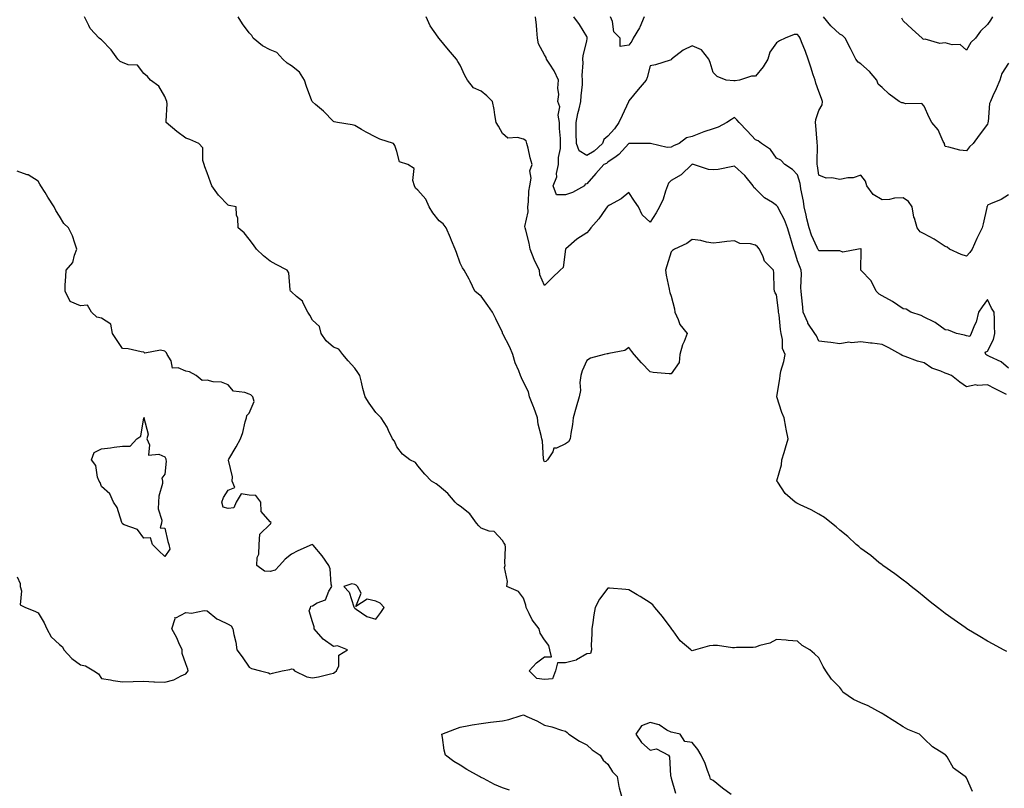
# Model space of a CAD drawing. Units: inches. Extents: x 918323 to 920963, y 7197578 to 7200218.
# Drawn here: x 920119 to 920586, y 7199136 to 7199501 of the extents above; entities that cross this region are included whole.
import ezdxf

# ---------------------------------------------------------------- set-up
doc = ezdxf.new("R2010")
doc.units = ezdxf.units.IN
doc.header["$MEASUREMENT"] = 0
doc.layers.add('Contour_91837197', color=7, linetype='Continuous', true_color=0x5b5130)

msp = doc.modelspace()

# ---------------------------------------------------------------- linework, layer by layer
at = {"layer": 'Contour_91837197'}
for points in [[(920570.89, 7199134.75, 3244), (920568.05, 7199141.31, 3244), (920567.83, 7199141.71, 3244), (920567.52, 7199141.92, 3244), (920561.99, 7199145.85, 3244), (920558.85, 7199151.12, 3244), (920558.29, 7199151.92, 3244), (920558.17, 7199152.04, 3244), (920558.05, 7199152.15, 3244), (920557.33, 7199152.64, 3244), (920552, 7199155.87, 3244), (920548.05, 7199159.79, 3244), (920546.98, 7199160.85, 3244), (920545.81, 7199161.92, 3244), (920540.35, 7199164.22, 3244), (920538.05, 7199165.36, 3244), (920534.09, 7199167.96, 3244), (920528.52, 7199171.45, 3244), (920528.05, 7199171.74, 3244), (920527.94, 7199171.82, 3244), (920527.8, 7199171.92, 3244), (920521.51, 7199175.38, 3244), (920518.05, 7199176.76, 3244), (920514.55, 7199178.42, 3244), (920509.51, 7199181.92, 3244), (920508.94, 7199182.82, 3244), (920508.05, 7199184.09, 3244), (920504.1, 7199187.97, 3244), (920501.41, 7199191.92, 3244), (920500.17, 7199194.05, 3244), (920498.05, 7199198.15, 3244), (920496.09, 7199199.97, 3244), (920493.82, 7199201.92, 3244), (920490.14, 7199204.01, 3244), (920488.05, 7199206, 3244), (920483.62, 7199206.35, 3244), (920482.56, 7199206.43, 3244), (920478.05, 7199206.76, 3244), (920474.83, 7199205.14, 3244), (920470.05, 7199203.91, 3244), (920468.05, 7199203.19, 3244), (920466.95, 7199203.01, 3244), (920459.08, 7199202.96, 3244), (920458.05, 7199202.82, 3244), (920457.11, 7199202.86, 3244), (920450.05, 7199203.93, 3244), (920448.05, 7199203.97, 3244), (920446.24, 7199203.74, 3244), (920439.67, 7199201.92, 3244), (920438.45, 7199201.53, 3244), (920438.05, 7199201.47, 3244), (920437.71, 7199201.59, 3244), (920437.33, 7199201.92, 3244), (920432.36, 7199206.24, 3244), (920429.09, 7199210.87, 3244), (920428.31, 7199211.92, 3244), (920428.19, 7199212.06, 3244), (920428.05, 7199212.23, 3244), (920423.9, 7199217.78, 3244), (920420.31, 7199221.92, 3244), (920419.39, 7199223.27, 3244), (920418.05, 7199224.17, 3244), (920413.33, 7199227.19, 3244), (920411.94, 7199228.03, 3244), (920408.05, 7199230.4, 3244), (920406.57, 7199230.44, 3244), (920398.85, 7199231.12, 3244), (920398.05, 7199231.14, 3244), (920394.13, 7199225.85, 3244), (920392.1, 7199221.92, 3244), (920391.41, 7199218.56, 3244), (920390.97, 7199214.85, 3244), (920390.45, 7199211.92, 3244), (920390.5, 7199209.46, 3244), (920390.2, 7199204.07, 3244), (920390.25, 7199201.92, 3244), (920389.81, 7199200.16, 3244), (920388.05, 7199200.01, 3244), (920383.22, 7199197.1, 3244), (920383.03, 7199196.94, 3244), (920378.05, 7199195.77, 3244), (920374.17, 7199195.81, 3244), (920373.26, 7199191.92, 3244), (920371.79, 7199188.19, 3244), (920368.05, 7199187.8, 3244), (920364.46, 7199188.33, 3244), (920360.83, 7199191.92, 3244), (920364.28, 7199195.69, 3244), (920368.05, 7199198.62, 3244), (920371.31, 7199198.66, 3244), (920370.56, 7199201.92, 3244), (920370.04, 7199203.91, 3244), (920368.05, 7199206.69, 3244), (920365.95, 7199209.81, 3244), (920365.55, 7199211.92, 3244), (920362.24, 7199216.12, 3244), (920360.78, 7199219.19, 3244), (920359.27, 7199221.92, 3244), (920359.14, 7199223.01, 3244), (920358.05, 7199226.47, 3244), (920355.72, 7199229.6, 3244), (920350.17, 7199231.92, 3244), (920350.51, 7199234.38, 3244), (920349.01, 7199240.96, 3244), (920349.33, 7199241.92, 3244), (920349.21, 7199243.09, 3244), (920349.48, 7199250.49, 3244), (920349.37, 7199251.92, 3244), (920348.76, 7199252.62, 3244), (920348.05, 7199253.78, 3244), (920344.11, 7199257.99, 3244), (920341.77, 7199258.21, 3244), (920338.05, 7199259.63, 3244), (920336.86, 7199260.73, 3244), (920335.77, 7199261.92, 3244), (920332.57, 7199266.45, 3244), (920328.05, 7199270.03, 3244), (920326.87, 7199270.75, 3244), (920325.65, 7199271.92, 3244), (920322.16, 7199276.02, 3244), (920318.05, 7199279.44, 3244), (920316.7, 7199280.57, 3244), (920314.54, 7199281.92, 3244), (920311.3, 7199285.16, 3244), (920308.05, 7199289.09, 3244), (920306.87, 7199290.75, 3244), (920304.2, 7199291.92, 3244), (920300.77, 7199294.65, 3244), (920298.05, 7199298.17, 3244), (920296.9, 7199300.77, 3244), (920296.05, 7199301.92, 3244), (920294.16, 7199305.81, 3244), (920293.51, 7199307.39, 3244), (920290.55, 7199311.92, 3244), (920289.36, 7199313.23, 3244), (920288.05, 7199314.48, 3244), (920284.92, 7199318.78, 3244), (920282.97, 7199321.92, 3244), (920281.94, 7199325.81, 3244), (920281.25, 7199328.72, 3244), (920280.44, 7199331.92, 3244), (920279.58, 7199333.44, 3244), (920278.05, 7199335.51, 3244), (920274.98, 7199338.85, 3244), (920272.39, 7199341.92, 3244), (920270.58, 7199344.44, 3244), (920268.05, 7199345.4, 3244), (920264.47, 7199348.35, 3244), (920262.21, 7199351.92, 3244), (920261.34, 7199355.2, 3244), (920258.05, 7199358.23, 3244), (920256.74, 7199360.61, 3244), (920255.91, 7199361.92, 3244), (920253.65, 7199366.31, 3244), (920253.37, 7199367.23, 3244), (920250.48, 7199369.48, 3244), (920248.05, 7199371.59, 3244), (920247.89, 7199371.76, 3244), (920247.63, 7199371.92, 3244), (920247.44, 7199372.53, 3244), (920246.8, 7199380.67, 3244), (920246.07, 7199381.92, 3244), (920240.76, 7199384.63, 3244), (920238.05, 7199386.18, 3244), (920234.84, 7199388.7, 3244), (920231.44, 7199391.92, 3244), (920230.04, 7199393.91, 3244), (920228.05, 7199396.55, 3244), (920225.73, 7199399.6, 3244), (920222.81, 7199401.92, 3244), (920222.68, 7199406.55, 3244), (920222.05, 7199407.92, 3244), (920221.82, 7199411.92, 3244), (920218.63, 7199412.49, 3244), (920218.05, 7199412.66, 3244), (920213.54, 7199417.41, 3244), (920210.3, 7199421.92, 3244), (920209.76, 7199423.64, 3244), (920208.05, 7199428.05, 3244), (920206.99, 7199430.87, 3244), (920206.77, 7199431.92, 3244), (920206.14, 7199433.83, 3244), (920206, 7199439.87, 3244), (920204.19, 7199441.92, 3244), (920199.88, 7199443.76, 3244), (920198.05, 7199444.52, 3244), (920193.72, 7199447.6, 3244), (920188.7, 7199451.92, 3244), (920188.61, 7199452.49, 3244), (920189.18, 7199460.79, 3244), (920189.06, 7199461.92, 3244), (920188.71, 7199462.58, 3244), (920188.05, 7199464.21, 3244), (920185.22, 7199469.09, 3244), (920181.18, 7199471.92, 3244), (920179.87, 7199473.74, 3244), (920178.05, 7199475.18, 3244), (920175.13, 7199479.01, 3244), (920170.73, 7199479.24, 3244), (920168.05, 7199480.28, 3244), (920166.87, 7199480.75, 3244), (920165.7, 7199481.92, 3244), (920162.54, 7199486.41, 3244), (920158.05, 7199491.1, 3244), (920157.56, 7199491.43, 3244), (920156.97, 7199491.92, 3244), (920152.62, 7199496.49, 3244), (920152.05, 7199497.92, 3244), (920149.92, 7199501.92, 3244)], [(920587.25, 7199201.12, 3243), (920585.67, 7199201.92, 3243), (920580.76, 7199204.63, 3243), (920578.05, 7199205.98, 3243), (920574.35, 7199208.23, 3243), (920568.32, 7199211.92, 3243), (920568.16, 7199212.02, 3243), (920568.05, 7199212.1, 3243), (920567.49, 7199212.47, 3243), (920562.23, 7199216.1, 3243), (920558.05, 7199219.17, 3243), (920556.46, 7199220.34, 3243), (920554.41, 7199221.92, 3243), (920550.85, 7199224.71, 3243), (920548.05, 7199226.98, 3243), (920545.32, 7199229.19, 3243), (920541.8, 7199231.92, 3243), (920539.73, 7199233.6, 3243), (920538.05, 7199234.87, 3243), (920534.11, 7199237.97, 3243), (920528.44, 7199241.92, 3243), (920528.22, 7199242.1, 3243), (920528.05, 7199242.19, 3243), (920526.59, 7199243.38, 3243), (920522.69, 7199246.57, 3243), (920518.05, 7199249.97, 3243), (920517.02, 7199250.88, 3243), (920515.76, 7199251.92, 3243), (920511.78, 7199255.65, 3243), (920508.05, 7199258.64, 3243), (920506.32, 7199260.18, 3243), (920504.07, 7199261.92, 3243), (920500.73, 7199264.6, 3243), (920498.05, 7199266.24, 3243), (920494.41, 7199268.27, 3243), (920489.31, 7199270.65, 3243), (920488.05, 7199271.28, 3243), (920487.61, 7199271.47, 3243), (920486.87, 7199271.92, 3243), (920482.07, 7199275.94, 3243), (920478.61, 7199281.37, 3243), (920478.21, 7199281.92, 3243), (920478.24, 7199282.1, 3243), (920480.32, 7199289.65, 3243), (920480.53, 7199291.92, 3243), (920481.59, 7199295.46, 3243), (920482.32, 7199297.64, 3243), (920483.49, 7199301.92, 3243), (920482.66, 7199306.53, 3243), (920482.46, 7199307.51, 3243), (920481.65, 7199311.92, 3243), (920480.5, 7199314.36, 3243), (920478.13, 7199321.84, 3243), (920478.1, 7199321.92, 3243), (920478.1, 7199321.98, 3243), (920479.66, 7199330.32, 3243), (920479.69, 7199331.92, 3243), (920480.15, 7199334.03, 3243), (920481.42, 7199338.54, 3243), (920482.05, 7199341.92, 3243), (920480.91, 7199344.77, 3243), (920480.89, 7199349.09, 3243), (920480.25, 7199351.92, 3243), (920479.93, 7199353.8, 3243), (920479.22, 7199360.75, 3243), (920479.04, 7199361.92, 3243), (920478.95, 7199362.82, 3243), (920478.05, 7199370.22, 3243), (920477.33, 7199371.2, 3243), (920477.08, 7199371.92, 3243), (920476.97, 7199372.99, 3243), (920476.76, 7199380.63, 3243), (920476.6, 7199381.92, 3243), (920472.31, 7199386.18, 3243), (920471.72, 7199388.25, 3243), (920469.98, 7199391.92, 3243), (920469.03, 7199392.9, 3243), (920468.05, 7199393.7, 3243), (920465.65, 7199394.32, 3243), (920460.63, 7199394.5, 3243), (920458.05, 7199395.81, 3243), (920454.42, 7199395.55, 3243), (920451.07, 7199394.93, 3243), (920448.05, 7199394.67, 3243), (920444.77, 7199395.2, 3243), (920442.14, 7199396, 3243), (920438.05, 7199396.45, 3243), (920435.44, 7199394.54, 3243), (920429.73, 7199391.92, 3243), (920428.72, 7199391.26, 3243), (920428.05, 7199390.53, 3243), (920426.08, 7199383.89, 3243), (920425.41, 7199381.92, 3243), (920425.7, 7199379.56, 3243), (920427.15, 7199372.82, 3243), (920427.27, 7199371.92, 3243), (920427.43, 7199371.3, 3243), (920428.05, 7199369.54, 3243), (920429.71, 7199363.58, 3243), (920429.9, 7199361.92, 3243), (920431.47, 7199358.5, 3243), (920432.21, 7199356.08, 3243), (920435.66, 7199351.92, 3243), (920434.23, 7199348.09, 3243), (920433.48, 7199346.49, 3243), (920432.21, 7199341.92, 3243), (920431.8, 7199338.17, 3243), (920428.05, 7199332.7, 3243), (920427.15, 7199332.82, 3243), (920419.57, 7199333.44, 3243), (920418.05, 7199333.68, 3243), (920414.03, 7199337.9, 3243), (920410.59, 7199341.92, 3243), (920409.46, 7199343.33, 3243), (920408.05, 7199345.18, 3243), (920406.17, 7199343.81, 3243), (920398.5, 7199342.37, 3243), (920398.05, 7199342.19, 3243), (920397.7, 7199342.27, 3243), (920396.25, 7199341.92, 3243), (920389.84, 7199340.12, 3243), (920388.05, 7199338.99, 3243), (920385.85, 7199334.13, 3243), (920385.28, 7199331.92, 3243), (920384.81, 7199328.68, 3243), (920385.16, 7199324.81, 3243), (920384.44, 7199321.92, 3243), (920383.03, 7199316.94, 3243), (920383.01, 7199316.88, 3243), (920381.66, 7199311.92, 3243), (920381.3, 7199308.68, 3243), (920380.52, 7199304.4, 3243), (920380.21, 7199301.92, 3243), (920379.4, 7199300.57, 3243), (920378.05, 7199299.6, 3243), (920373.69, 7199297.56, 3243), (920372.51, 7199297.47, 3243), (920371.95, 7199295.83, 3243), (920369.41, 7199291.92, 3243), (920368.72, 7199291.26, 3243), (920368.05, 7199291.06, 3243), (920367.77, 7199291.65, 3243), (920367.66, 7199291.92, 3243), (920367.55, 7199292.43, 3243), (920367.03, 7199300.9, 3243), (920366.7, 7199301.92, 3243), (920366.46, 7199303.52, 3243), (920365.06, 7199308.93, 3243), (920364.71, 7199311.92, 3243), (920362.98, 7199316.84, 3243), (920362.87, 7199317.1, 3243), (920361, 7199321.92, 3243), (920360.38, 7199324.26, 3243), (920358.05, 7199328.87, 3243), (920357.06, 7199330.92, 3243), (920356.66, 7199331.92, 3243), (920355.86, 7199334.11, 3243), (920354.17, 7199338.03, 3243), (920353.03, 7199341.92, 3243), (920351.59, 7199345.46, 3243), (920348.26, 7199351.72, 3243), (920348.15, 7199351.92, 3243), (920348.12, 7199351.98, 3243), (920348.05, 7199352.27, 3243), (920344.97, 7199358.83, 3243), (920343.46, 7199361.92, 3243), (920341.25, 7199365.12, 3243), (920338.05, 7199369.62, 3243), (920336.69, 7199370.57, 3243), (920335.06, 7199371.92, 3243), (920332.87, 7199376.74, 3243), (920332.35, 7199377.62, 3243), (920330, 7199381.92, 3243), (920329.14, 7199383.01, 3243), (920328.05, 7199385.28, 3243), (920326.38, 7199390.26, 3243), (920325.68, 7199391.92, 3243), (920323.95, 7199396.02, 3243), (920323.42, 7199397.29, 3243), (920321.37, 7199401.92, 3243), (920319.94, 7199403.81, 3243), (920318.05, 7199405.28, 3243), (920315.13, 7199408.99, 3243), (920313.3, 7199411.92, 3243), (920311.72, 7199415.59, 3243), (920308.05, 7199419.79, 3243), (920306.88, 7199420.75, 3243), (920306.37, 7199421.92, 3243), (920305.55, 7199424.42, 3243), (920306.19, 7199430.06, 3243), (920303.26, 7199431.92, 3243), (920299.3, 7199433.17, 3243), (920298.05, 7199438.11, 3243), (920297.13, 7199441, 3243), (920296.49, 7199441.92, 3243), (920290.04, 7199443.91, 3243), (920288.05, 7199445.01, 3243), (920283.49, 7199447.37, 3243), (920281.36, 7199448.6, 3243), (920278.05, 7199450.47, 3243), (920276.88, 7199450.75, 3243), (920269.96, 7199451.92, 3243), (920268.37, 7199452.23, 3243), (920268.05, 7199452.35, 3243), (920263.34, 7199457.21, 3243), (920259.51, 7199460.46, 3243), (920258.05, 7199461.72, 3243), (920257.95, 7199461.82, 3243), (920257.88, 7199461.92, 3243), (920257.8, 7199462.17, 3243), (920255.15, 7199469.01, 3243), (920254.29, 7199471.92, 3243), (920251.88, 7199475.75, 3243), (920248.05, 7199478.7, 3243), (920246.09, 7199479.95, 3243), (920244.05, 7199481.92, 3243), (920241.15, 7199485.03, 3243), (920238.05, 7199486.37, 3243), (920234.39, 7199488.27, 3243), (920230, 7199491.92, 3243), (920229.23, 7199493.11, 3243), (920228.05, 7199494.38, 3243), (920224.82, 7199498.68, 3243), (920222.82, 7199501.92, 3243)], [(920587.07, 7199322.9, 3242), (920581.7, 7199325.57, 3242), (920578.05, 7199327.6, 3242), (920573.34, 7199327.21, 3242), (920572.45, 7199327.53, 3242), (920568.05, 7199326.55, 3242), (920564.87, 7199328.74, 3242), (920561.01, 7199331.92, 3242), (920558.92, 7199332.78, 3242), (920558.05, 7199333.07, 3242), (920555.95, 7199334.03, 3242), (920551.59, 7199335.46, 3242), (920548.05, 7199337.99, 3242), (920544.86, 7199338.74, 3242), (920539.04, 7199340.92, 3242), (920538.05, 7199341.22, 3242), (920537.54, 7199341.41, 3242), (920536.98, 7199341.92, 3242), (920531.26, 7199345.12, 3242), (920528.05, 7199346.71, 3242), (920523.43, 7199347.29, 3242), (920522.62, 7199347.35, 3242), (920518.05, 7199347.88, 3242), (920513.59, 7199347.47, 3242), (920512.23, 7199347.74, 3242), (920508.05, 7199346.96, 3242), (920503.73, 7199347.6, 3242), (920502.26, 7199347.7, 3242), (920498.05, 7199348.27, 3242), (920496.91, 7199350.77, 3242), (920496.16, 7199351.92, 3242), (920492.94, 7199356.8, 3242), (920492.83, 7199357.13, 3242), (920490.73, 7199361.92, 3242), (920490.49, 7199364.36, 3242), (920489.85, 7199370.12, 3242), (920489.67, 7199371.92, 3242), (920489.61, 7199373.48, 3242), (920489.84, 7199380.12, 3242), (920489.77, 7199381.92, 3242), (920489.24, 7199383.11, 3242), (920488.05, 7199386.39, 3242), (920486.64, 7199390.51, 3242), (920486.21, 7199391.92, 3242), (920485.45, 7199394.52, 3242), (920484.4, 7199398.27, 3242), (920483.27, 7199401.92, 3242), (920481.88, 7199405.75, 3242), (920479.1, 7199410.87, 3242), (920478.61, 7199411.92, 3242), (920478.4, 7199412.27, 3242), (920478.05, 7199412.58, 3242), (920476.08, 7199413.89, 3242), (920472.27, 7199416.14, 3242), (920468.05, 7199420.46, 3242), (920467.27, 7199421.14, 3242), (920466.9, 7199421.92, 3242), (920462.93, 7199426.8, 3242), (920458.05, 7199431.18, 3242), (920457.24, 7199431.1, 3242), (920450.3, 7199429.67, 3242), (920448.05, 7199429.52, 3242), (920445.8, 7199429.67, 3242), (920438.72, 7199431.92, 3242), (920438.18, 7199432.06, 3242), (920438.05, 7199432.04, 3242), (920437.97, 7199432, 3242), (920437.83, 7199431.92, 3242), (920432.84, 7199427.13, 3242), (920428.05, 7199424.32, 3242), (920426.82, 7199423.15, 3242), (920426.41, 7199421.92, 3242), (920425.44, 7199419.3, 3242), (920424.36, 7199415.61, 3242), (920422.57, 7199411.92, 3242), (920420.92, 7199409.05, 3242), (920418.05, 7199404.67, 3242), (920414.32, 7199408.19, 3242), (920412.65, 7199411.92, 3242), (920410.73, 7199414.6, 3242), (920408.05, 7199418.74, 3242), (920404.31, 7199415.65, 3242), (920398.78, 7199412.64, 3242), (920398.05, 7199412.21, 3242), (920397.9, 7199412.08, 3242), (920397.72, 7199411.92, 3242), (920396.92, 7199410.79, 3242), (920393.82, 7199406.16, 3242), (920390.05, 7199401.92, 3242), (920389.19, 7199400.79, 3242), (920388.05, 7199399.62, 3242), (920383.37, 7199396.61, 3242), (920378.13, 7199392, 3242), (920378.05, 7199391.94, 3242), (920378.05, 7199391.92, 3242), (920376.86, 7199383.11, 3242), (920375.48, 7199381.92, 3242), (920371.69, 7199378.27, 3242), (920368.05, 7199374.63, 3242), (920365.75, 7199379.62, 3242), (920365.59, 7199381.92, 3242), (920363.11, 7199386.86, 3242), (920363.06, 7199386.94, 3242), (920361.24, 7199391.92, 3242), (920360.84, 7199394.71, 3242), (920359.11, 7199400.87, 3242), (920358.91, 7199401.92, 3242), (920358.76, 7199402.62, 3242), (920360.36, 7199409.6, 3242), (920360.13, 7199411.92, 3242), (920360.48, 7199414.34, 3242), (920360.56, 7199419.4, 3242), (920361.05, 7199421.92, 3242), (920361.65, 7199425.51, 3242), (920361.05, 7199428.91, 3242), (920362.22, 7199431.92, 3242), (920361.23, 7199435.1, 3242), (920360.26, 7199439.71, 3242), (920359.67, 7199441.92, 3242), (920359.3, 7199443.17, 3242), (920358.05, 7199443.97, 3242), (920355.17, 7199444.79, 3242), (920350.58, 7199444.46, 3242), (920348.05, 7199446.69, 3242), (920346.22, 7199450.1, 3242), (920345.15, 7199451.92, 3242), (920344.51, 7199455.46, 3242), (920344.13, 7199457.99, 3242), (920343.37, 7199461.92, 3242), (920340.69, 7199464.56, 3242), (920338.05, 7199466.8, 3242), (920334.44, 7199468.31, 3242), (920331.54, 7199471.92, 3242), (920330.26, 7199474.13, 3242), (920328.05, 7199478.99, 3242), (920327, 7199480.87, 3242), (920326.35, 7199481.92, 3242), (920322.48, 7199486.35, 3242), (920318.05, 7199491.74, 3242), (920317.96, 7199491.82, 3242), (920317.88, 7199491.92, 3242), (920317.58, 7199492.39, 3242), (920313.82, 7199497.68, 3242), (920311.88, 7199501.92, 3242)], [(920588.05, 7199335.36, 3241), (920584.56, 7199338.42, 3241), (920578.99, 7199340.98, 3241), (920578.05, 7199341.51, 3241), (920577.75, 7199341.63, 3241), (920577.23, 7199341.92, 3241), (920576.94, 7199343.03, 3241), (920578.05, 7199343.5, 3241), (920580.95, 7199349.03, 3241), (920581.59, 7199351.92, 3241), (920581.44, 7199355.32, 3241), (920581.37, 7199358.6, 3241), (920581.24, 7199361.92, 3241), (920580.01, 7199363.87, 3241), (920578.05, 7199367.96, 3241), (920575.52, 7199364.46, 3241), (920573.83, 7199361.92, 3241), (920572.72, 7199357.25, 3241), (920571.88, 7199355.75, 3241), (920570.33, 7199351.92, 3241), (920569.59, 7199350.38, 3241), (920568.05, 7199350.71, 3241), (920567.14, 7199351.02, 3241), (920563.33, 7199351.92, 3241), (920559.63, 7199353.5, 3241), (920558.05, 7199353.6, 3241), (920553.27, 7199357.15, 3241), (920552.56, 7199357.41, 3241), (920548.05, 7199359.58, 3241), (920546.52, 7199360.4, 3241), (920541.7, 7199361.92, 3241), (920539.47, 7199363.35, 3241), (920538.05, 7199363.54, 3241), (920533.08, 7199366.96, 3241), (920532.95, 7199367.02, 3241), (920528.05, 7199369.73, 3241), (920526.65, 7199370.51, 3241), (920525.24, 7199371.92, 3241), (920522.97, 7199376.84, 3241), (920518.05, 7199381.92, 3241), (920518.23, 7199391.74, 3241), (920518.19, 7199391.92, 3241), (920518.11, 7199391.98, 3241), (920518.05, 7199392.02, 3241), (920517.95, 7199392.02, 3241), (920516.94, 7199391.92, 3241), (920509.49, 7199390.47, 3241), (920508.05, 7199391.06, 3241), (920507.18, 7199391.06, 3241), (920498.98, 7199391, 3241), (920498.05, 7199390.98, 3241), (920497.74, 7199391.61, 3241), (920497.62, 7199391.92, 3241), (920497.32, 7199392.64, 3241), (920494.6, 7199398.46, 3241), (920493.49, 7199401.92, 3241), (920492.32, 7199406.2, 3241), (920492.01, 7199407.96, 3241), (920491.08, 7199411.92, 3241), (920490.77, 7199414.65, 3241), (920489.58, 7199420.38, 3241), (920489.38, 7199421.92, 3241), (920489.16, 7199423.03, 3241), (920488.05, 7199427.06, 3241), (920485.66, 7199429.54, 3241), (920482, 7199431.92, 3241), (920480.11, 7199433.97, 3241), (920478.05, 7199435.03, 3241), (920475.25, 7199439.13, 3241), (920470.89, 7199441.92, 3241), (920469.33, 7199443.21, 3241), (920468.05, 7199443.68, 3241), (920464.07, 7199447.94, 3241), (920460.31, 7199451.92, 3241), (920459.29, 7199453.15, 3241), (920458.05, 7199454.19, 3241), (920456.61, 7199453.37, 3241), (920454.42, 7199451.92, 3241), (920450.3, 7199449.67, 3241), (920448.05, 7199448.95, 3241), (920443.52, 7199447.39, 3241), (920442.8, 7199447.17, 3241), (920438.05, 7199445.3, 3241), (920435.37, 7199444.6, 3241), (920431.91, 7199441.92, 3241), (920429.15, 7199440.83, 3241), (920428.05, 7199440.24, 3241), (920426.19, 7199440.06, 3241), (920418.24, 7199441.92, 3241), (920418.11, 7199441.98, 3241), (920418.05, 7199442.02, 3241), (920418, 7199441.98, 3241), (920413.55, 7199441.92, 3241), (920408.11, 7199441.86, 3241), (920408.05, 7199441.86, 3241), (920403.28, 7199436.69, 3241), (920401.98, 7199435.85, 3241), (920398.05, 7199433.07, 3241), (920397.45, 7199432.53, 3241), (920396.12, 7199431.92, 3241), (920392.33, 7199427.64, 3241), (920388.05, 7199422.86, 3241), (920387.38, 7199422.6, 3241), (920386.94, 7199421.92, 3241), (920381.25, 7199418.72, 3241), (920378.05, 7199417.66, 3241), (920373.67, 7199417.55, 3241), (920372.22, 7199421.92, 3241), (920373.88, 7199426.1, 3241), (920373.8, 7199427.66, 3241), (920374.67, 7199431.92, 3241), (920374.7, 7199435.28, 3241), (920375.63, 7199439.5, 3241), (920375.66, 7199441.92, 3241), (920375.68, 7199444.3, 3241), (920375.11, 7199448.97, 3241), (920375.13, 7199451.92, 3241), (920374.57, 7199455.4, 3241), (920375.38, 7199459.24, 3241), (920374.3, 7199461.92, 3241), (920374.81, 7199465.16, 3241), (920374.32, 7199468.19, 3241), (920374.66, 7199471.92, 3241), (920372.58, 7199476.45, 3241), (920370.49, 7199479.48, 3241), (920368.95, 7199481.92, 3241), (920368.78, 7199482.66, 3241), (920368.05, 7199483.91, 3241), (920365.25, 7199489.11, 3241), (920364.71, 7199491.92, 3241), (920364.37, 7199495.61, 3241), (920364.2, 7199498.07, 3241), (920363.83, 7199501.92, 3241)], [(920588.05, 7199417.56, 3240), (920584.51, 7199415.46, 3240), (920579.53, 7199413.4, 3240), (920578.05, 7199412.7, 3240), (920577.85, 7199412.12, 3240), (920577.79, 7199411.92, 3240), (920577.69, 7199411.57, 3240), (920576.04, 7199403.93, 3240), (920575.45, 7199401.92, 3240), (920573.05, 7199396.92, 3240), (920573.04, 7199396.9, 3240), (920570.73, 7199391.92, 3240), (920569.66, 7199390.32, 3240), (920568.05, 7199388.52, 3240), (920565.51, 7199389.38, 3240), (920560.05, 7199391.92, 3240), (920558.86, 7199392.72, 3240), (920558.05, 7199393.15, 3240), (920554.7, 7199395.26, 3240), (920552.71, 7199396.59, 3240), (920548.05, 7199399.07, 3240), (920546.18, 7199400.05, 3240), (920544.7, 7199401.92, 3240), (920543.41, 7199406.55, 3240), (920543.18, 7199407.06, 3240), (920542.41, 7199411.92, 3240), (920540.53, 7199414.4, 3240), (920538.05, 7199416.1, 3240), (920533.98, 7199415.98, 3240), (920531.58, 7199415.44, 3240), (920528.05, 7199415.3, 3240), (920523.83, 7199417.7, 3240), (920520.86, 7199421.92, 3240), (920520.19, 7199424.07, 3240), (920518.05, 7199426.92, 3240), (920514.32, 7199425.65, 3240), (920511.79, 7199425.65, 3240), (920508.05, 7199424.91, 3240), (920504.29, 7199425.67, 3240), (920501.57, 7199425.44, 3240), (920498.05, 7199426.98, 3240), (920497.42, 7199431.3, 3240), (920497.28, 7199431.92, 3240), (920497.23, 7199432.74, 3240), (920497.41, 7199441.28, 3240), (920497.37, 7199441.92, 3240), (920497.32, 7199442.64, 3240), (920496.64, 7199450.51, 3240), (920496.56, 7199451.92, 3240), (920496.66, 7199453.31, 3240), (920498.05, 7199457.62, 3240), (920499.64, 7199460.34, 3240), (920499.85, 7199461.92, 3240), (920499.39, 7199463.25, 3240), (920498.05, 7199466.55, 3240), (920496.63, 7199470.51, 3240), (920496.29, 7199471.92, 3240), (920495.44, 7199474.54, 3240), (920494.26, 7199478.13, 3240), (920493.05, 7199481.92, 3240), (920491.72, 7199485.59, 3240), (920489.88, 7199490.08, 3240), (920489.17, 7199491.92, 3240), (920488.73, 7199492.6, 3240), (920488.05, 7199493.58, 3240), (920486.41, 7199493.56, 3240), (920482.11, 7199491.92, 3240), (920479.39, 7199490.57, 3240), (920478.05, 7199489.71, 3240), (920474.81, 7199485.16, 3240), (920473.94, 7199481.92, 3240), (920471.66, 7199478.31, 3240), (920468.05, 7199473.87, 3240), (920466.12, 7199473.85, 3240), (920460.46, 7199471.92, 3240), (920458.38, 7199471.59, 3240), (920458.05, 7199471.65, 3240), (920457.73, 7199471.61, 3240), (920454.16, 7199471.92, 3240), (920449.84, 7199473.72, 3240), (920448.05, 7199475.65, 3240), (920446.5, 7199480.38, 3240), (920445.97, 7199481.92, 3240), (920442.51, 7199486.37, 3240), (920438.05, 7199488.31, 3240), (920433.83, 7199486.14, 3240), (920428.24, 7199481.92, 3240), (920428.17, 7199481.8, 3240), (920428.05, 7199481.61, 3240), (920427.65, 7199481.51, 3240), (920420.7, 7199479.26, 3240), (920418.05, 7199478.78, 3240), (920416.72, 7199473.25, 3240), (920416.27, 7199471.92, 3240), (920412.48, 7199467.49, 3240), (920408.05, 7199462.21, 3240), (920407.94, 7199462.04, 3240), (920407.91, 7199461.92, 3240), (920407.79, 7199461.67, 3240), (920404.79, 7199455.18, 3240), (920403.32, 7199451.92, 3240), (920401.16, 7199448.81, 3240), (920398.05, 7199445.38, 3240), (920396.17, 7199443.8, 3240), (920395.51, 7199441.92, 3240), (920391.66, 7199438.31, 3240), (920388.05, 7199436.3, 3240), (920384.52, 7199438.38, 3240), (920383.22, 7199441.92, 3240), (920383.11, 7199446.86, 3240), (920383.12, 7199446.98, 3240), (920383, 7199451.92, 3240), (920383.8, 7199456.18, 3240), (920384.49, 7199458.37, 3240), (920385.32, 7199461.92, 3240), (920385.37, 7199464.6, 3240), (920385.98, 7199469.85, 3240), (920386.03, 7199471.92, 3240), (920385.88, 7199474.09, 3240), (920386.35, 7199480.22, 3240), (920386.18, 7199481.92, 3240), (920386.37, 7199483.6, 3240), (920388.05, 7199490.46, 3240), (920388.26, 7199491.71, 3240), (920388.34, 7199491.92, 3240), (920388.28, 7199492.15, 3240), (920388.05, 7199492.64, 3240), (920384.55, 7199498.42, 3240), (920381.89, 7199501.92, 3240)], [(920415.22, 7199501.92, 3239), (920413.23, 7199497.1, 3239), (920413.15, 7199496.82, 3239), (920410.1, 7199491.92, 3239), (920409.46, 7199490.51, 3239), (920408.05, 7199488.48, 3239), (920403.98, 7199487.86, 3239), (920403.94, 7199491.92, 3239), (920400.97, 7199494.85, 3239), (920400.21, 7199499.75, 3239), (920399.33, 7199501.92, 3239)], [(920588.05, 7199480.08, 3239), (920584.85, 7199475.12, 3239), (920583.96, 7199471.92, 3239), (920582.18, 7199467.8, 3239), (920580.64, 7199464.52, 3239), (920579.47, 7199461.92, 3239), (920579.07, 7199460.9, 3239), (920578.34, 7199452.21, 3239), (920578.26, 7199451.92, 3239), (920578.23, 7199451.74, 3239), (920578.05, 7199451.14, 3239), (920574.17, 7199445.81, 3239), (920571.28, 7199441.92, 3239), (920569.58, 7199440.4, 3239), (920568.05, 7199438.46, 3239), (920564.9, 7199438.76, 3239), (920559.71, 7199440.26, 3239), (920558.05, 7199440.47, 3239), (920557.69, 7199441.57, 3239), (920557.59, 7199441.92, 3239), (920557.05, 7199442.92, 3239), (920554.61, 7199448.48, 3239), (920551.73, 7199451.92, 3239), (920550.37, 7199454.24, 3239), (920548.05, 7199459.6, 3239), (920546.97, 7199460.85, 3239), (920539.16, 7199460.81, 3239), (920538.05, 7199461.2, 3239), (920537.39, 7199461.26, 3239), (920536.23, 7199461.92, 3239), (920531.41, 7199465.28, 3239), (920528.05, 7199468.46, 3239), (920526.24, 7199470.12, 3239), (920525.62, 7199471.92, 3239), (920522.18, 7199476.04, 3239), (920518.05, 7199479.69, 3239), (920516.69, 7199480.55, 3239), (920515.55, 7199481.92, 3239), (920513.05, 7199486.92, 3239), (920510.64, 7199491.92, 3239), (920509.25, 7199493.11, 3239), (920508.05, 7199493.74, 3239), (920503.85, 7199497.72, 3239), (920500.3, 7199501.92, 3239)], [(920580.46, 7199501.92, 3238), (920579.5, 7199500.47, 3238), (920578.05, 7199498.31, 3238), (920574.77, 7199495.2, 3238), (920572.3, 7199491.92, 3238), (920570.1, 7199489.87, 3238), (920568.05, 7199486.24, 3238), (920565.02, 7199488.89, 3238), (920561.3, 7199488.66, 3238), (920558.05, 7199489.62, 3238), (920555.47, 7199489.34, 3238), (920548.57, 7199491.39, 3238), (920548.05, 7199491.24, 3238), (920547.61, 7199491.47, 3238), (920547.03, 7199491.92, 3238), (920542.33, 7199496.2, 3238), (920538.05, 7199500.12, 3238), (920537.43, 7199501.31, 3238)], [(920118.05, 7199236.47, 3245), (920119.53, 7199233.4, 3245), (920119.43, 7199231.92, 3245), (920120.15, 7199229.83, 3245), (920119.42, 7199223.29, 3245), (920122.01, 7199221.92, 3245), (920126.43, 7199220.3, 3245), (920128.05, 7199219.4, 3245), (920130.82, 7199214.69, 3245), (920132.14, 7199211.92, 3245), (920134.16, 7199208.03, 3245), (920138.05, 7199204.42, 3245), (920139.52, 7199203.38, 3245), (920140.22, 7199201.92, 3245), (920143.92, 7199197.8, 3245), (920148.05, 7199194.79, 3245), (920150.49, 7199194.36, 3245), (920154.42, 7199191.92, 3245), (920156.59, 7199190.47, 3245), (920158.05, 7199188.29, 3245), (920162.33, 7199187.64, 3245), (920163.52, 7199187.39, 3245), (920168.05, 7199186.8, 3245), (920173.03, 7199186.94, 3245), (920173.08, 7199186.96, 3245), (920178.05, 7199187.13, 3245), (920182.87, 7199186.74, 3245), (920183.19, 7199186.78, 3245), (920188.05, 7199186.51, 3245), (920192.31, 7199187.66, 3245), (920195.72, 7199189.6, 3245), (920198.05, 7199190.59, 3245), (920198.7, 7199191.28, 3245), (920199.08, 7199191.92, 3245), (920198.91, 7199192.78, 3245), (920198.05, 7199195.28, 3245), (920196.28, 7199200.14, 3245), (920196.21, 7199201.92, 3245), (920194.69, 7199205.28, 3245), (920193.73, 7199207.6, 3245), (920191.45, 7199211.92, 3245), (920192.97, 7199216.84, 3245), (920192.74, 7199217.23, 3245), (920193.19, 7199217.06, 3245), (920198.05, 7199219.54, 3245), (920200.62, 7199219.34, 3245), (920206.69, 7199220.55, 3245), (920208.05, 7199220.36, 3245), (920212.7, 7199216.57, 3245), (920213.8, 7199216.18, 3245), (920218.05, 7199214.09, 3245), (920219.47, 7199213.35, 3245), (920220.3, 7199211.92, 3245), (920220.75, 7199209.22, 3245), (920221.71, 7199205.59, 3245), (920222.22, 7199201.92, 3245), (920224.67, 7199198.54, 3245), (920228.05, 7199193.66, 3245), (920229.21, 7199193.07, 3245), (920233.36, 7199191.92, 3245), (920237.13, 7199191, 3245), (920238.05, 7199190.61, 3245), (920239.09, 7199190.88, 3245), (920243.7, 7199191.92, 3245), (920247.3, 7199192.66, 3245), (920248.05, 7199192.84, 3245), (920248.84, 7199192.72, 3245), (920249.56, 7199191.92, 3245), (920255.3, 7199189.17, 3245), (920258.05, 7199188.58, 3245), (920260.88, 7199189.09, 3245), (920266.66, 7199190.53, 3245), (920268.05, 7199190.81, 3245), (920268.7, 7199191.28, 3245), (920269.51, 7199191.92, 3245), (920270.47, 7199194.34, 3245), (920270.55, 7199199.42, 3245), (920274.67, 7199201.92, 3245), (920269.86, 7199203.74, 3245), (920268.05, 7199203.56, 3245), (920263.11, 7199206.98, 3245), (920258.89, 7199211.92, 3245), (920258.89, 7199212.76, 3245), (920258.05, 7199215.16, 3245), (920256.46, 7199220.34, 3245), (920257.12, 7199221.92, 3245), (920257.32, 7199222.64, 3245), (920258.05, 7199222.78, 3245), (920260.28, 7199224.15, 3245), (920264.29, 7199225.69, 3245), (920265.8, 7199229.67, 3245), (920267.19, 7199231.92, 3245), (920266.9, 7199233.07, 3245), (920266.48, 7199240.36, 3245), (920265.81, 7199241.92, 3245), (920262.56, 7199246.43, 3245), (920258.4, 7199251.57, 3245), (920258.12, 7199251.92, 3245), (920258.05, 7199252, 3245), (920258, 7199251.98, 3245), (920257.87, 7199251.92, 3245), (920251.16, 7199248.81, 3245), (920248.05, 7199247.29, 3245), (920245.07, 7199244.91, 3245), (920242.49, 7199241.92, 3245), (920240.38, 7199239.6, 3245), (920238.05, 7199239.03, 3245), (920235.32, 7199239.19, 3245), (920231.59, 7199241.92, 3245), (920231.77, 7199245.63, 3245), (920232.66, 7199247.31, 3245), (920232.73, 7199251.92, 3245), (920233.15, 7199256.82, 3245), (920238.05, 7199261.51, 3245), (920238.33, 7199261.65, 3245), (920238.33, 7199261.92, 3245), (920238.44, 7199262.31, 3245), (920238.05, 7199262.64, 3245), (920233.69, 7199267.56, 3245), (920233.54, 7199271.92, 3245), (920231.13, 7199275.01, 3245), (920228.05, 7199275.22, 3245), (920224.19, 7199275.79, 3245), (920221.9, 7199271.92, 3245), (920220.8, 7199269.17, 3245), (920218.05, 7199268.91, 3245), (920215.71, 7199269.58, 3245), (920215.08, 7199271.92, 3245), (920215.89, 7199274.09, 3245), (920218.05, 7199277.56, 3245), (920221.16, 7199278.81, 3245), (920219.97, 7199281.92, 3245), (920220.09, 7199283.97, 3245), (920218.17, 7199291.8, 3245), (920218.19, 7199291.92, 3245), (920218.37, 7199292.23, 3245), (920221.84, 7199298.13, 3245), (920223.95, 7199301.92, 3245), (920225.01, 7199304.97, 3245), (920226.2, 7199310.06, 3245), (920226.74, 7199311.92, 3245), (920227, 7199312.97, 3245), (920228.05, 7199314.11, 3245), (920230.34, 7199319.63, 3245), (920229.83, 7199321.92, 3245), (920228.9, 7199322.78, 3245), (920228.05, 7199323.11, 3245), (920226.05, 7199323.91, 3245), (920220.63, 7199324.5, 3245), (920218.05, 7199327.53, 3245), (920214.99, 7199328.87, 3245), (920210.94, 7199329.03, 3245), (920208.05, 7199329.75, 3245), (920205.75, 7199329.62, 3245), (920202.89, 7199331.92, 3245), (920199.75, 7199333.62, 3245), (920198.05, 7199334.05, 3245), (920194.31, 7199335.65, 3245), (920191.65, 7199335.51, 3245), (920191, 7199338.97, 3245), (920189.21, 7199341.92, 3245), (920188.86, 7199342.74, 3245), (920188.05, 7199343.44, 3245), (920186.02, 7199343.95, 3245), (920178.63, 7199342.51, 3245), (920178.05, 7199343.07, 3245), (920176.78, 7199343.19, 3245), (920170.65, 7199344.52, 3245), (920168.05, 7199344.71, 3245), (920165.18, 7199349.05, 3245), (920163.28, 7199351.92, 3245), (920162.44, 7199356.31, 3245), (920158.05, 7199359.15, 3245), (920155.81, 7199359.67, 3245), (920153.32, 7199361.92, 3245), (920151.43, 7199365.3, 3245), (920148.05, 7199364.91, 3245), (920143.14, 7199367, 3245), (920140.74, 7199371.92, 3245), (920140.83, 7199374.71, 3245), (920141.14, 7199378.83, 3245), (920141.26, 7199381.92, 3245), (920144.43, 7199385.53, 3245), (920145.16, 7199389.03, 3245), (920146.37, 7199391.92, 3245), (920145.32, 7199394.65, 3245), (920144.26, 7199398.13, 3245), (920142.37, 7199401.92, 3245), (920140.12, 7199403.99, 3245), (920138.05, 7199407.45, 3245), (920136.36, 7199410.22, 3245), (920135.55, 7199411.92, 3245), (920132.59, 7199416.45, 3245), (920131.26, 7199418.72, 3245), (920129.32, 7199421.92, 3245), (920128.8, 7199422.68, 3245), (920128.05, 7199424.07, 3245), (920123.22, 7199427.1, 3245), (920122.81, 7199427.15, 3245), (920118.05, 7199428.85, 3245)], [(920351.46, 7199135.34, 3244), (920348.05, 7199136.49, 3244), (920344.27, 7199138.15, 3244), (920339.09, 7199140.88, 3244), (920338.05, 7199141.39, 3244), (920337.7, 7199141.57, 3244), (920337.21, 7199141.92, 3244), (920331.25, 7199145.12, 3244), (920328.05, 7199147.17, 3244), (920325.08, 7199148.95, 3244), (920321.1, 7199151.92, 3244), (920320.51, 7199154.38, 3244), (920319.68, 7199160.3, 3244), (920319.35, 7199161.92, 3244), (920325.6, 7199164.36, 3244), (920328.05, 7199165.28, 3244), (920332.11, 7199165.98, 3244), (920333.67, 7199166.3, 3244), (920338.05, 7199167, 3244), (920342.37, 7199167.6, 3244), (920343.88, 7199167.74, 3244), (920348.05, 7199168.29, 3244), (920351.13, 7199168.83, 3244), (920356.97, 7199170.85, 3244), (920358.05, 7199171.1, 3244), (920359.64, 7199170.34, 3244), (920364.37, 7199168.25, 3244), (920368.05, 7199166.18, 3244), (920371.55, 7199165.42, 3244), (920376.13, 7199163.83, 3244), (920378.05, 7199163.33, 3244), (920378.79, 7199162.66, 3244), (920379.62, 7199161.92, 3244), (920384.67, 7199158.54, 3244), (920388.05, 7199156.88, 3244), (920390.58, 7199154.46, 3244), (920394.4, 7199151.92, 3244), (920395.8, 7199149.67, 3244), (920398.05, 7199147.72, 3244), (920400.26, 7199144.13, 3244), (920402.42, 7199141.92, 3244), (920403.22, 7199137.1, 3244), (920403.51, 7199136.45, 3244), (920404.73, 7199131.92, 3244)], [(920456.58, 7199133.38, 3245), (920452.44, 7199136.31, 3245), (920448.05, 7199140.01, 3245), (920446.8, 7199140.67, 3245), (920446.4, 7199141.92, 3245), (920445.32, 7199144.65, 3245), (920444.14, 7199148.01, 3245), (920442.31, 7199151.92, 3245), (920440.75, 7199154.62, 3245), (920438.05, 7199158.05, 3245), (920434.52, 7199158.4, 3245), (920432.3, 7199161.92, 3245), (920428.93, 7199162.8, 3245), (920428.05, 7199162.92, 3245), (920426.08, 7199163.89, 3245), (920422.42, 7199166.28, 3245), (920418.05, 7199167.43, 3245), (920414.06, 7199165.9, 3245), (920411.35, 7199161.92, 3245), (920414.09, 7199157.96, 3245), (920418.05, 7199154.34, 3245), (920421.09, 7199154.97, 3245), (920426.79, 7199151.92, 3245), (920427.3, 7199151.18, 3245), (920427.84, 7199142.13, 3245), (920427.91, 7199141.92, 3245), (920427.95, 7199141.82, 3245), (920428.05, 7199141.06, 3245), (920430.09, 7199133.97, 3245)]]:
    msp.add_polyline3d(points, dxfattribs=at)
for points in [[(920188.05, 7199246.18, 3245), (920185.06, 7199248.93, 3245), (920182.15, 7199251.92, 3245), (920181.18, 7199255.05, 3245), (920178.05, 7199254.91, 3245), (920175.13, 7199259.01, 3245), (920168.84, 7199261.14, 3245), (920168.05, 7199261.57, 3245), (920167.92, 7199261.8, 3245), (920167.82, 7199261.92, 3245), (920167.63, 7199262.35, 3245), (920165.45, 7199269.32, 3245), (920163.67, 7199271.92, 3245), (920161.97, 7199275.85, 3245), (920158.05, 7199279.34, 3245), (920157.39, 7199281.26, 3245), (920156.91, 7199281.92, 3245), (920156.21, 7199283.76, 3245), (920155.34, 7199289.22, 3245), (920153.26, 7199291.92, 3245), (920154.54, 7199295.44, 3245), (920158.05, 7199297.17, 3245), (920162.34, 7199297.62, 3245), (920164.07, 7199297.94, 3245), (920168.05, 7199298.4, 3245), (920171.57, 7199298.4, 3245), (920174.71, 7199301.92, 3245), (920176.75, 7199303.23, 3245), (920178.02, 7199311.88, 3245), (920178.04, 7199311.92, 3245), (920178.03, 7199311.94, 3245), (920178.05, 7199311.96, 3245), (920178.07, 7199311.94, 3245), (920178.41, 7199311.92, 3245), (920178.12, 7199311.86, 3245), (920180.23, 7199304.09, 3245), (920179.52, 7199301.92, 3245), (920180.84, 7199299.13, 3245), (920180.27, 7199294.15, 3245), (920185.28, 7199294.69, 3245), (920188.05, 7199293.37, 3245), (920188.51, 7199292.39, 3245), (920188.58, 7199291.92, 3245), (920188.68, 7199291.28, 3245), (920188.05, 7199285.18, 3245), (920186.67, 7199283.31, 3245), (920186.97, 7199281.92, 3245), (920186.9, 7199280.77, 3245), (920185.27, 7199274.71, 3245), (920185.13, 7199271.92, 3245), (920184.93, 7199268.8, 3245), (920186.67, 7199263.31, 3245), (920186.42, 7199261.92, 3245), (920185.88, 7199259.75, 3245), (920188.05, 7199259.52, 3245), (920189.43, 7199253.31, 3245), (920189.99, 7199251.92, 3245), (920190.35, 7199249.62, 3245)], [(920288.05, 7199216.39, 3245), (920290.44, 7199219.54, 3245), (920292.08, 7199221.92, 3245), (920290.13, 7199223.99, 3245), (920288.05, 7199224.91, 3245), (920284, 7199225.98, 3245), (920278.65, 7199222.53, 3245), (920281.16, 7199228.81, 3245), (920279.45, 7199231.92, 3245), (920278.69, 7199232.56, 3245), (920278.05, 7199232.84, 3245), (920276.74, 7199233.23, 3245), (920272.94, 7199231.92, 3245), (920275.37, 7199229.24, 3245), (920277.62, 7199222.35, 3245), (920277.83, 7199221.92, 3245), (920277.9, 7199221.76, 3245), (920278.05, 7199221.59, 3245), (920278.82, 7199221.16, 3245), (920283.79, 7199217.66, 3245)]]:
    msp.add_polyline3d(points, close=True, dxfattribs=at)

doc.saveas('drawing.dxf')
